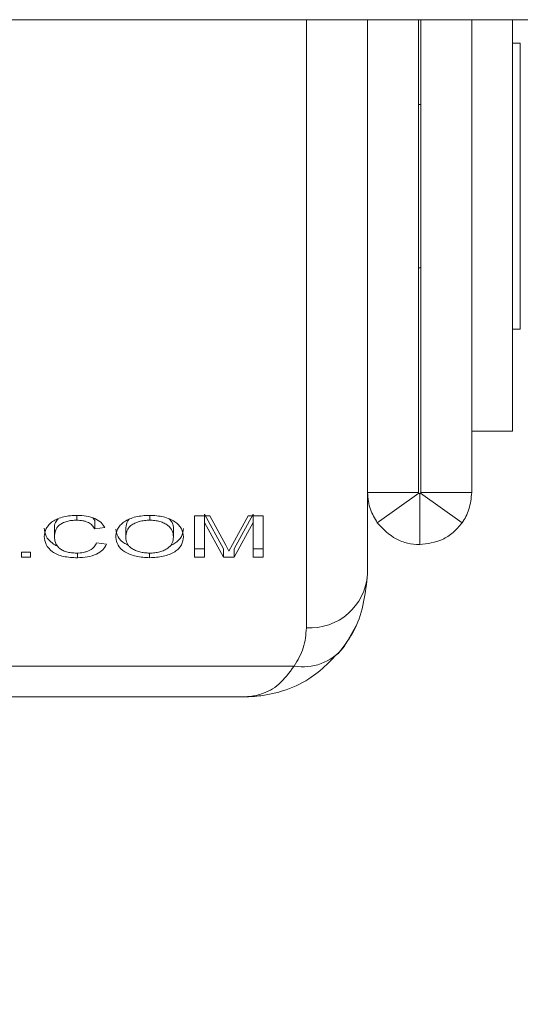
# Model space of a CAD drawing. Units: millimetres. Extents: x 0 to 42, y 0 to 29.8.
# Drawn here: x 16.6 to 16.7, y 21.6 to 21.7 of the extents above; entities that cross this region are included whole.
import ezdxf

# ---------------------------------------------------------------- set-up
doc = ezdxf.new("R2010")
doc.units = ezdxf.units.MM
doc.layers.add('LE_NORM', color=179, linetype='Continuous', lineweight=50)
doc.styles.add('SLDTEXTSTYLE0', font='TXT', dxfattribs={"width": 0.605})
doc.dimstyles.new('SLDDIMSTYLE1', dxfattribs={"dimtxt": 0.35, "dimasz": 0.3, "dimexe": 0, "dimexo": 0.0625, "dimgap": 0.0875, "dimtad": 1, "dimdec": 0, "dimlfac": 40, "dimrnd": 1e-09, "dimzin": 12, "dimdsep": 46, "dimtxsty": 'SLDTEXTSTYLE0', "dimsah": 1, "dimcen": 0.09, "dimadec": 0, "dimazin": 3, "dimtfac": 1, "dimtofl": 0, "dimtmove": 0, "dimatfit": 3, "dimfxl": 0, "dimfrac": 2, "dimtolj": 1, "dimtzin": 12, "dimarcsym": 0})

# ---------------------------------------------------------------- blocks, each defined once
blk = doc.blocks.new('_D_4')
at = {"layer": 'LE_NORM', "color": 7}
for p, q in [((14.63366, 21.63733), (14.63366, 16.56233)), ((24.67372, 21.63733), (24.67372, 16.56233)), ((14.63366, 16.66139), (24.67372, 16.66139))]:
    blk.add_line(p, q, dxfattribs=at)
for points in [[(14.63366, 16.66139), (14.93366, 16.56139), (14.93366, 16.76139)], [(24.67372, 16.66139), (24.37372, 16.76139), (24.37372, 16.56139)]]:
    blk.add_solid(points, dxfattribs=at)
at = {"layer": 'LE_NORM', "color": 7, "insert": (19.32484, 17.11256), "char_height": 0.35, "attachment_point": 1, "style": 'SLDTEXTSTYLE0'}
blk.add_mtext('402', dxfattribs=at)
blk = doc.blocks.new('_D_5')
at = {"layer": 'LE_NORM', "color": 7}
for p, q in [((10.79429, 21.63733), (10.79429, 15.96233)), ((29.67764, 21.5952), (29.67764, 15.96233)), ((10.79429, 16.06139), (29.67764, 16.06139))]:
    blk.add_line(p, q, dxfattribs=at)
for points in [[(10.79429, 16.06139), (11.09429, 15.96139), (11.09429, 16.16139)], [(29.67764, 16.06139), (29.37764, 16.16139), (29.37764, 15.96139)]]:
    blk.add_solid(points, dxfattribs=at)
at = {"layer": 'LE_NORM', "color": 7, "insert": (19.90711, 16.51256), "char_height": 0.35, "attachment_point": 1, "style": 'SLDTEXTSTYLE0'}
blk.add_mtext('755', dxfattribs=at)

msp = doc.modelspace()

# ---------------------------------------------------------------- linework, layer by layer
at = {"color": 7, "linetype": 'Continuous', "lineweight": 18}
for p, q in [((16.61674, 21.69426), (16.72084, 21.69426)), ((16.67924, 21.69426), (16.67924, 21.62639)), ((16.68549, 21.63639), (16.68549, 21.69426)), ((16.68574, 21.69426), (16.68574, 21.63639)), ((16.69199, 21.69426), (16.69199, 21.63639)), ((16.69699, 21.69426), (16.69699, 21.64389)), ((16.69794, 21.69139), (16.69699, 21.69139)), ((16.69794, 21.69139), (16.69794, 21.65639)), ((16.68574, 21.68389), (16.68549, 21.68389)), ((16.68549, 21.66389), (16.68574, 21.66389)), ((16.69699, 21.65639), (16.69794, 21.65639)), ((16.69199, 21.64389), (16.69699, 21.64389)), ((16.67924, 21.63639), (16.68549, 21.63639)), ((16.68043, 21.63268), (16.68552, 21.63631)), ((16.68562, 21.63001), (16.68562, 21.63626)), ((16.69081, 21.63268), (16.68572, 21.63631)), ((16.68574, 21.63639), (16.69199, 21.63639)), ((16.64362, 21.63299), (16.64362, 21.63359)), ((16.64582, 21.63295), (16.64559, 21.63327)), ((16.64582, 21.63193), (16.64582, 21.63295)), ((16.65256, 21.63359), (16.65256, 21.63299)), ((16.65804, 21.63353), (16.6599, 21.63353)), ((16.65804, 21.63353), (16.65804, 21.62847)), ((16.6616, 21.6295), (16.65928, 21.63373)), ((16.65928, 21.63273), (16.65928, 21.63373)), ((16.6599, 21.63353), (16.66186, 21.62994)), ((16.66268, 21.63), (16.66462, 21.63353)), ((16.66522, 21.63373), (16.66289, 21.6295)), ((16.66462, 21.63353), (16.66646, 21.63353)), ((16.66522, 21.63273), (16.66522, 21.63373)), ((16.66646, 21.63353), (16.66646, 21.62847)), ((16.64088, 21.631), (16.64088, 21.63201)), ((16.64705, 21.63209), (16.64582, 21.63193)), ((16.64963, 21.6319), (16.64963, 21.63088)), ((16.65546, 21.63197), (16.65546, 21.63095)), ((16.65928, 21.63273), (16.65928, 21.62847)), ((16.6616, 21.62847), (16.65928, 21.63273)), ((16.66522, 21.63273), (16.66289, 21.62847)), ((16.66522, 21.63273), (16.66522, 21.62847)), ((16.64604, 21.63021), (16.64727, 21.63005)), ((16.65928, 21.6295), (16.65804, 21.6295)), ((16.6616, 21.62847), (16.6616, 21.6295)), ((16.66186, 21.62994), (16.66225, 21.62921)), ((16.66225, 21.62921), (16.66268, 21.63)), ((16.66289, 21.62847), (16.66289, 21.6295)), ((16.66646, 21.6295), (16.66522, 21.6295)), ((16.63684, 21.6291), (16.63796, 21.6291)), ((16.63684, 21.6291), (16.63684, 21.62847)), ((16.63796, 21.62847), (16.63684, 21.62847)), ((16.63796, 21.6291), (16.63796, 21.62847)), ((16.6437, 21.6284), (16.6437, 21.62898)), ((16.65255, 21.6284), (16.65255, 21.62897)), ((16.65928, 21.62847), (16.65804, 21.62847)), ((16.66289, 21.62847), (16.6616, 21.62847)), ((16.66646, 21.62847), (16.66522, 21.62847)), ((16.56324, 21.61513), (16.67024, 21.61513)), ((16.56924, 21.61139), (16.66424, 21.61139))]:
    msp.add_line(p, q, dxfattribs=at)
at = {"color": 8, "linetype": 'Continuous', "lineweight": 18}
msp.add_line((16.67174, 21.61982), (16.67174, 21.69426), dxfattribs=at)
at = {"color": 7, "linetype": 'Continuous', "lineweight": 18, "flags": 128}
msp.add_lwpolyline([(16.67564, 21.61663), (16.67671, 21.61805), (16.67795, 21.6203)], dxfattribs=at)
at = {"color": 7, "linetype": 'Continuous', "lineweight": 18}
for centre, radius, start, end in [((16.67218, 21.62689), 0.00708, 266.4419, 355.933), ((16.67135, 21.6213), 0.00626, 259.7825, 321.3164)]:
    msp.add_arc(centre, radius, start, end, dxfattribs=at)
for points, knots in [([(16.68043, 21.63268), (16.68012, 21.6332), (16.67965, 21.63398), (16.6793, 21.63529), (16.67926, 21.63602), (16.67924, 21.63639)], [0, 0, 0, 0, 0.497765, 0.748515, 1, 1, 1, 1]), ([(16.68552, 21.63631), (16.68552, 21.63631), (16.68551, 21.63632), (16.68551, 21.63632), (16.6855, 21.63634), (16.68549, 21.63636), (16.68549, 21.63638), (16.68549, 21.63639)], [0, 0, 0, 0, 0.01936, 0.096801, 0.406565, 0.703282, 1, 1, 1, 1]), ([(16.68562, 21.63626), (16.68562, 21.63626), (16.68561, 21.63626), (16.68561, 21.63626), (16.68559, 21.63626), (16.68555, 21.63628), (16.68553, 21.6363), (16.68552, 21.63631)], [0, 0, 0, 0, 0.010294, 0.051471, 0.216177, 0.545589, 1, 1, 1, 1]), ([(16.68572, 21.63631), (16.68572, 21.63631), (16.68572, 21.63631), (16.68571, 21.6363), (16.6857, 21.63629), (16.68566, 21.63627), (16.68563, 21.63626), (16.68562, 21.63626)], [0, 0, 0, 0, 0.010294, 0.051471, 0.216177, 0.545589, 1, 1, 1, 1]), ([(16.68574, 21.63639), (16.68574, 21.63639), (16.68574, 21.63638), (16.68574, 21.63637), (16.68574, 21.63635), (16.68573, 21.63633), (16.68572, 21.63632), (16.68572, 21.63631)], [0, 0, 0, 0, 0.0193603, 0.0968013, 0.4065655, 0.7032826, 1, 1, 1, 1]), ([(16.69199, 21.63639), (16.69192, 21.63568), (16.69181, 21.63461), (16.6913, 21.63344), (16.69097, 21.63294), (16.69081, 21.63268)], [0, 0, 0, 0, 0.497375, 0.748451, 1, 1, 1, 1]), ([(16.63965, 21.63099), (16.63968, 21.63132), (16.63974, 21.63182), (16.64018, 21.63243), (16.64064, 21.63284), (16.64127, 21.63318), (16.64226, 21.63351), (16.64311, 21.63356), (16.64368, 21.63359)], [0, 0, 0, 0, 0.249968, 0.377653, 0.500403, 0.622, 0.750741, 1, 1, 1, 1]), ([(16.64134, 21.63318), (16.64122, 21.63303), (16.64092, 21.63266), (16.64089, 21.63226), (16.64088, 21.63201)], [0, 0, 0, 0, 0.405389, 1, 1, 1, 1]), ([(16.64362, 21.63299), (16.64341, 21.63299), (16.643, 21.63298), (16.6424, 21.63286), (16.64188, 21.63266), (16.64132, 21.6323), (16.64096, 21.63171), (16.64091, 21.63123), (16.64088, 21.631)], [0, 0, 0, 0, 0.125231, 0.25031, 0.375356, 0.500459, 0.749709, 1, 1, 1, 1]), ([(16.64582, 21.63193), (16.64573, 21.63207), (16.64556, 21.63236), (16.64517, 21.63267), (16.64474, 21.63284), (16.64427, 21.63297), (16.64388, 21.63298), (16.64362, 21.63299)], [0, 0, 0, 0, 0.250344, 0.499831, 0.621818, 0.750217, 1, 1, 1, 1]), ([(16.64368, 21.63359), (16.64406, 21.63358), (16.64482, 21.63355), (16.64587, 21.63323), (16.64666, 21.63272), (16.64692, 21.6323), (16.64705, 21.63209)], [0, 0, 0, 0, 0.2502906, 0.5000111, 0.7497707, 1, 1, 1, 1]), ([(16.6484, 21.63089), (16.64843, 21.63123), (16.64848, 21.63174), (16.64892, 21.63238), (16.64942, 21.63281), (16.65007, 21.63316), (16.65108, 21.63351), (16.65197, 21.63356), (16.65255, 21.63359)], [0, 0, 0, 0, 0.250021, 0.375809, 0.500426, 0.625621, 0.750768, 1, 1, 1, 1]), ([(16.65003, 21.63312), (16.65, 21.63309), (16.64986, 21.63294), (16.64968, 21.63253), (16.64965, 21.63215), (16.64963, 21.6319)], [0, 0, 0, 0, 0.086718, 0.391316, 1, 1, 1, 1]), ([(16.65256, 21.63299), (16.65234, 21.63299), (16.6519, 21.63297), (16.65127, 21.63284), (16.65071, 21.63263), (16.65023, 21.63236), (16.64992, 21.63201), (16.64967, 21.63152), (16.64965, 21.63114), (16.64963, 21.63088)], [0, 0, 0, 0, 0.125012, 0.24997, 0.374974, 0.499893, 0.624827, 0.749912, 1, 1, 1, 1]), ([(16.65255, 21.63359), (16.65313, 21.63356), (16.65399, 21.63351), (16.655, 21.63316), (16.65564, 21.63283), (16.65613, 21.6324), (16.65659, 21.63178), (16.65665, 21.63128), (16.6567, 21.63095)], [0, 0, 0, 0, 0.249235, 0.374458, 0.499634, 0.624191, 0.750101, 1, 1, 1, 1]), ([(16.65546, 21.63095), (16.65544, 21.6312), (16.65539, 21.63169), (16.65494, 21.63228), (16.65435, 21.63264), (16.65381, 21.63284), (16.6532, 21.63297), (16.65277, 21.63299), (16.65256, 21.63299)], [0, 0, 0, 0, 0.251478, 0.499414, 0.624331, 0.749713, 0.87483, 1, 1, 1, 1]), ([(16.65546, 21.63197), (16.65545, 21.63222), (16.65543, 21.63264), (16.65508, 21.63301), (16.65494, 21.63316)], [0, 0, 0, 0, 0.594214, 1, 1, 1, 1]), ([(16.64131, 21.62981), (16.64129, 21.62982), (16.64102, 21.6299), (16.64043, 21.63028), (16.63977, 21.63102), (16.63969, 21.63168), (16.63965, 21.63201)], [0, 0, 0, 0, 0.0139747, 0.2118841, 0.6056294, 1, 1, 1, 1]), ([(16.64994, 21.62995), (16.6498, 21.63001), (16.64923, 21.63027), (16.64857, 21.63095), (16.64845, 21.63159), (16.6484, 21.63191)], [0, 0, 0, 0, 0.141131, 0.570483, 1, 1, 1, 1]), ([(16.6567, 21.63197), (16.65665, 21.63164), (16.65659, 21.63114), (16.65612, 21.63055), (16.65569, 21.63018), (16.6553, 21.63), (16.65513, 21.62992)], [0, 0, 0, 0, 0.419749, 0.630694, 0.841141, 1, 1, 1, 1]), ([(16.68562, 21.63001), (16.68512, 21.63005), (16.68414, 21.63012), (16.68225, 21.63078), (16.68115, 21.63193), (16.68043, 21.63268)], [0, 0, 0, 0, 0.254865, 0.509735, 1, 1, 1, 1]), ([(16.69081, 21.63268), (16.69045, 21.63226), (16.68975, 21.63142), (16.68801, 21.63031), (16.68657, 21.63013), (16.68562, 21.63001)], [0, 0, 0, 0, 0.254908, 0.509784, 1, 1, 1, 1]), ([(16.6437, 21.6284), (16.64312, 21.62842), (16.64225, 21.62846), (16.64123, 21.62878), (16.64041, 21.62924), (16.63978, 21.63), (16.63969, 21.63066), (16.63965, 21.63099)], [0, 0, 0, 0, 0.249737, 0.374904, 0.5001, 0.749705, 1, 1, 1, 1]), ([(16.64088, 21.631), (16.6409, 21.63075), (16.64094, 21.63027), (16.64129, 21.62969), (16.64183, 21.62932), (16.64236, 21.62912), (16.64295, 21.62899), (16.64338, 21.62898), (16.64359, 21.62897)], [0, 0, 0, 0, 0.250331, 0.499825, 0.624814, 0.749809, 0.874897, 1, 1, 1, 1]), ([(16.65255, 21.6284), (16.65198, 21.62843), (16.65113, 21.62848), (16.65014, 21.62879), (16.6493, 21.62921), (16.64856, 21.62992), (16.64845, 21.63056), (16.6484, 21.63089)], [0, 0, 0, 0, 0.24962, 0.375031, 0.500403, 0.749962, 1, 1, 1, 1]), ([(16.64963, 21.63088), (16.64965, 21.63064), (16.64969, 21.63028), (16.65, 21.62983), (16.65034, 21.62953), (16.65079, 21.62929), (16.65132, 21.6291), (16.65192, 21.62899), (16.65233, 21.62898), (16.65254, 21.62897)], [0, 0, 0, 0, 0.249767, 0.376185, 0.499894, 0.626247, 0.749946, 0.874928, 1, 1, 1, 1]), ([(16.65254, 21.62897), (16.65265, 21.62897), (16.65286, 21.62897), (16.65328, 21.62901), (16.65379, 21.6291), (16.65434, 21.6293), (16.65479, 21.62956), (16.65512, 21.62987), (16.65541, 21.63033), (16.65544, 21.63071), (16.65546, 21.63095)], [0, 0, 0, 0, 0.062615, 0.125204, 0.25017, 0.374007, 0.500127, 0.624878, 0.750177, 1, 1, 1, 1]), ([(16.6567, 21.63095), (16.65665, 21.63062), (16.65659, 21.63012), (16.65613, 21.62952), (16.65564, 21.62912), (16.65499, 21.6288), (16.65398, 21.62849), (16.65312, 21.62844), (16.65255, 21.6284)], [0, 0, 0, 0, 0.2498758, 0.3753374, 0.5003576, 0.6255, 0.7507237, 1, 1, 1, 1]), ([(16.64359, 21.62897), (16.64389, 21.62898), (16.64434, 21.629), (16.64488, 21.62916), (16.64536, 21.62936), (16.64581, 21.62971), (16.64596, 21.63005), (16.64604, 21.63021)], [0, 0, 0, 0, 0.2507648, 0.3754788, 0.4999258, 0.746541, 1, 1, 1, 1]), ([(16.64727, 21.63005), (16.64715, 21.62982), (16.64689, 21.62936), (16.64608, 21.62881), (16.64496, 21.62846), (16.64412, 21.62842), (16.6437, 21.6284)], [0, 0, 0, 0, 0.252419, 0.500904, 0.749247, 1, 1, 1, 1]), ([(16.67924, 21.62639), (16.67898, 21.6241), (16.67862, 21.6209), (16.67677, 21.61816), (16.67624, 21.61738)], [0, 0, 0, 0, 0.714885, 1, 1, 1, 1]), ([(16.67024, 21.61513), (16.67068, 21.61586), (16.67156, 21.61734), (16.67168, 21.61899), (16.67174, 21.61982)], [0, 0, 0, 0, 0.493944, 1, 1, 1, 1]), ([(16.67624, 21.61738), (16.67492, 21.61598), (16.67274, 21.61366), (16.66974, 21.61237), (16.6679, 21.61182), (16.66684, 21.61159), (16.6658, 21.61146), (16.66518, 21.61141), (16.66481, 21.6114), (16.66458, 21.61139), (16.66445, 21.61139), (16.66436, 21.61139), (16.66431, 21.61139), (16.66427, 21.61139), (16.66426, 21.61139), (16.66424, 21.61139)], [0, 0, 0, 0, 0.397895, 0.655341, 0.702946, 0.822864, 0.89354, 0.935844, 0.9613, 0.976647, 0.985906, 0.991494, 0.996365, 0.997084, 1, 1, 1, 1]), ([(16.66424, 21.61139), (16.66425, 21.61139), (16.66428, 21.61139), (16.66443, 21.61139), (16.66509, 21.61142), (16.66648, 21.61171), (16.66847, 21.61275), (16.66965, 21.61433), (16.67024, 21.61513)], [0, 0, 0, 0, 0.003417, 0.015405, 0.065994, 0.300126, 0.645688, 1, 1, 1, 1])]:
    msp.add_open_spline(points, degree=3, knots=knots, dxfattribs=at)

# ---------------------------------------------------------------- dimensions: what is measured, and where the dimension line sits
at = {"layer": 'LE_NORM', "color": 7}
for base, p1, p2, picture, middle in [((29.67764, 16.06139), (10.79429, 21.73639), (29.67764, 21.69426), '_D_5', (20.23596, 16.06139)), ((24.67372, 16.66139), (14.63366, 21.73639), (24.67372, 21.73639), '_D_4', (19.65369, 16.66139))]:
    dim = msp.add_linear_dim(base=base, p1=p1, p2=p2, dimstyle='SLDDIMSTYLE1', dxfattribs=at)
    dim.commit()
    dim.dimension.update_dxf_attribs({"geometry": picture, "text_midpoint": middle, "dimtype": 160})

doc.saveas('drawing.dxf')
